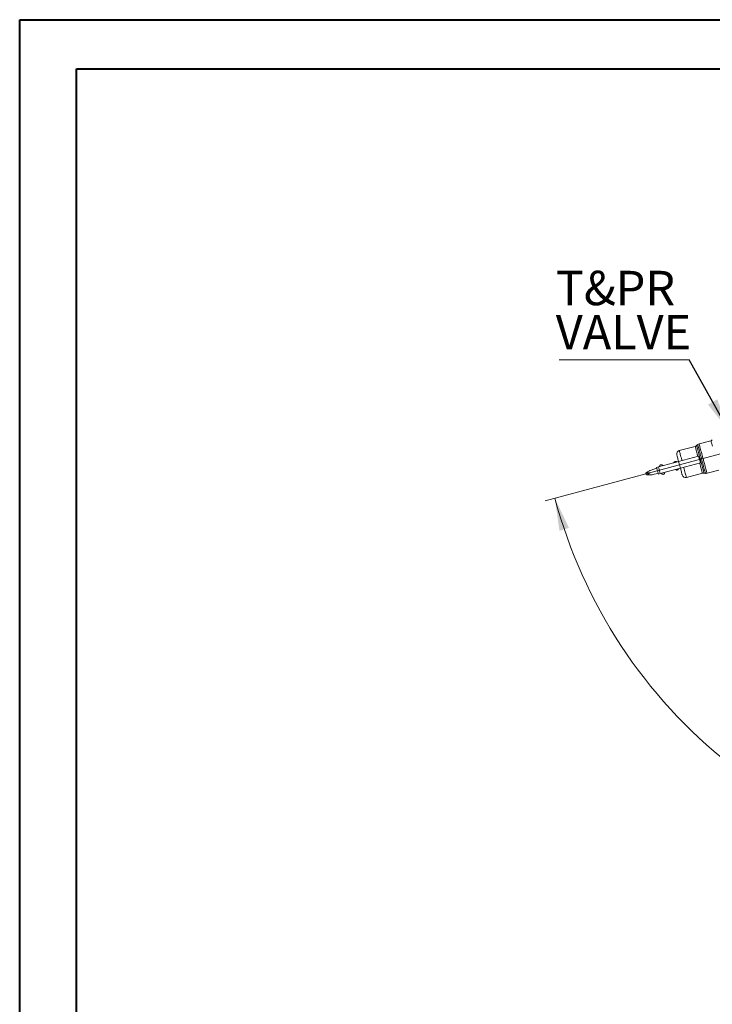
# Model space of a CAD drawing. Units: millimetres. Extents: x 0 to 210, y 0 to 297.
# Drawn here: x 0 to 71, y 197 to 297 of the extents above; entities that cross this region are included whole.
import ezdxf

# ---------------------------------------------------------------- set-up
doc = ezdxf.new("R2010")
doc.units = ezdxf.units.MM
doc.styles.add('SLDTEXTSTYLE0', font='TXT', dxfattribs={"width": 0.75})
doc.dimstyles.new('SLDDIMSTYLE1', dxfattribs={"dimtxt": 0.18, "dimasz": 3.302, "dimexe": 0, "dimexo": 0.0625, "dimgap": 0, "dimtad": 0, "dimtih": 1, "dimtoh": 1, "dimdec": 0, "dimrnd": 1e-09, "dimzin": 0, "dimdsep": 46, "dimtxsty": 'Standard', "dimsah": 1, "dimcen": 0.09, "dimadec": 0, "dimazin": 0, "dimtfac": 3.302, "dimtdec": 0, "dimtofl": 0, "dimtmove": 0, "dimatfit": 3, "dimfxl": 0, "dimfrac": 2, "dimtolj": 1, "dimtzin": 0, "dimarcsym": 0})
doc.dimstyles.new('SLDDIMSTYLE2', dxfattribs={"dimtxt": 3.5, "dimasz": 3.302, "dimexe": 0, "dimexo": 0.0625, "dimgap": 0.875, "dimtad": 0, "dimdec": 4, "dimlfac": 18, "dimzin": 12, "dimdsep": 46, "dimtxsty": 'SLDTEXTSTYLE0', "dimsah": 1, "dimcen": 0.09, "dimazin": 3, "dimtfac": 1, "dimtofl": 0, "dimtmove": 0, "dimatfit": 3, "dimfxl": 0, "dimfrac": 2, "dimtolj": 1, "dimtzin": 12, "dimarcsym": 0})

# ---------------------------------------------------------------- blocks, each defined once
blk = doc.blocks.new('_D_7')
at = {"color": 7, "linetype": 'Continuous', "lineweight": 0}
for p, q in [((76.67, 254.39), (53.64, 248.22)), ((104.42, 233.88), (104.42, 209.26))]:
    blk.add_line(p, q, dxfattribs=at)
for start, end in [(195, 231.6583), (239.6102, 270)]:
    blk.add_arc((104.42, 261.82), 51.56, start, end, dxfattribs=at)
for points in [[(54.61, 248.47), (55.08, 245.17), (56.05, 245.46)], [(104.42, 210.26), (101.13, 210.87), (101.1, 209.85)]]:
    blk.add_solid(points, dxfattribs=at)
at = {"color": 7, "linetype": 'Continuous', "lineweight": 0, "insert": (73.34, 222.72), "char_height": 3.5, "attachment_point": 1, "rotation": 325.6342, "style": 'SLDTEXTSTYLE0'}
blk.add_mtext('75°', dxfattribs=at)
blk = doc.blocks.new('SW_NOTE_7')
at = {"color": 0, "linetype": 'Continuous', "lineweight": 0}
blk.add_line((-13.23, 0), (0, 0), dxfattribs=at)
at = {"color": 0, "linetype": 'Continuous', "lineweight": 0, "char_height": 3.5, "attachment_point": 1, "style": 'SLDTEXTSTYLE0'}
for s, insert in [('T&PR', (-13.59, 9.07)), ('VALVE', (-13.59, 4.57))]:
    blk.add_mtext(s, dxfattribs=dict(at, insert=insert))

msp = doc.modelspace()

# ---------------------------------------------------------------- linework, layer by layer
at = {"color": 7, "linetype": 'Continuous', "lineweight": 40}
for p, q in [((0.0788436, 0.2147802), (0.0788436, 297.2147802)), ((0.0788436, 297.2147802), (210.0788436, 297.2147802)), ((5.8750469, 292.2147802), (205.0788436, 292.2147802)), ((5.8750469, 5.2147802), (5.8750469, 292.2147802))]:
    msp.add_line(p, q, dxfattribs=at)
at = {"color": 7, "linetype": 'Continuous', "lineweight": 15}
for p, q in [((68.9134257, 253.7678568), (67.2900799, 253.3328836)), ((69.1676395, 253.943505), (69.0561755, 253.8446648)), ((70.5125355, 254.3424265), (69.3103926, 254.0203131)), ((67.2137595, 252.2167659), (69.2583014, 252.7645988)), ((69.2583014, 252.7645988), (69.4409135, 252.0830851)), ((64.9764528, 251.6172814), (65.1692142, 251.6689322)), ((65.1692142, 251.6689322), (67.2137595, 252.2167659)), ((65.1692142, 251.6689322), (65.3518263, 250.9874176)), ((66.7501347, 252.1107988), (66.7546977, 252.093761)), ((67.0102659, 252.1622401), (67.0057028, 252.1792779)), ((67.2137595, 252.2167659), (67.3963682, 251.5352514)), ((67.3963682, 251.5352514), (69.4409135, 252.0830851)), ((63.9276163, 250.8884565), (63.8863335, 251.0425296)), ((64.9764528, 251.6172814), (65.1590648, 250.9357677)), ((65.1590648, 250.9357677), (65.3518263, 250.9874176)), ((65.3518263, 250.9874176), (67.3963682, 251.5352514)), ((66.9373098, 251.4122464), (66.9418762, 251.3952086)), ((67.1974444, 251.4636877), (67.192878, 251.4807256)), ((68.0205249, 250.6068263), (69.6438706, 251.0417994)), ((69.8058992, 251.046658), (69.9518511, 251.0167911)), ((70.1138798, 251.0216497), (71.316026, 251.343764))]:
    msp.add_line(p, q, dxfattribs=at)
at = {"color": 1, "linetype": 'Continuous', "lineweight": 15, "flags": 128}
for points in [[(68.9134257, 253.7678568), (68.9140647, 253.7654635), (68.9191841, 253.7463627), (68.9293467, 253.7084301), (68.9444168, 253.6521981), (68.9641757, 253.5784556), (68.9883487, 253.4882373), (69.016598, 253.3828116), (69.0485262, 253.2636561), (69.083683, 253.1324448), (69.1215783, 252.9910195), (69.1616757, 252.8413655), (69.1873421, 252.7455858)], [(69.0561755, 253.8446648), (69.058712, 253.835205), (69.0662818, 253.8069541), (69.0787822, 253.7602944), (69.096051, 253.6958568), (69.1178464, 253.6145114), (69.1438771, 253.51736), (69.173792, 253.4057155), (69.2071871, 253.281088), (69.2436089, 253.1451629), (69.2825638, 252.9997781), (69.3235255, 252.8469004), (69.3659441, 252.6885955), (69.4092436, 252.5270064), (69.4528344, 252.3643164), (69.4961339, 252.2027274), (69.5385492, 252.0444224), (69.5795142, 251.8915448), (69.6184691, 251.7461599), (69.6548909, 251.6102349), (69.6882827, 251.4856073), (69.7181976, 251.3739629), (69.7442316, 251.2768114), (69.766027, 251.195466), (69.7832925, 251.1310284), (69.7957963, 251.0843687), (69.803366, 251.0561178), (69.8058992, 251.046658), (69.8058992, 251.046658)], [(69.1676395, 253.943505), (69.1682786, 253.9411184), (69.1733814, 253.9220722), (69.1835241, 253.884229), (69.1985676, 253.8280806), (69.21832, 253.7543605), (69.2425261, 253.6640288), (69.2708648, 253.5582637), (69.3029718, 253.4384434), (69.3384233, 253.3061302), (69.3767624, 253.1630493), (69.4174856, 253.0110657), (69.4600665, 252.8521605), (69.5039421, 252.6884059), (69.5485496, 252.5219359), (69.5932994, 252.3549212), (69.6376122, 252.1895398), (69.6809116, 252.0279459), (69.7226316, 251.8722478), (69.7622289, 251.7244746), (69.7991838, 251.5865528), (69.8330194, 251.4602803), (69.8632919, 251.347303), (69.889604, 251.2490944), (69.9116213, 251.1669344), (69.9290458, 251.1018942), (69.9416621, 251.0548214), (69.9492948, 251.0263304), (69.9518511, 251.0167911)], [(69.3103926, 254.0203131), (69.3129192, 254.0108856), (69.3204658, 253.9827216), (69.3329364, 253.9361753), (69.3501754, 253.8718321), (69.3719708, 253.7905016), (69.3980412, 253.6932061), (69.4280588, 253.5811692), (69.4616526, 253.4557991), (69.4983956, 253.3186737), (69.5378274, 253.1715173), (69.579448, 253.0161793), (69.6227408, 252.8546143), (69.6671562, 252.6888529), (69.7121378, 252.5209814), (69.7571162, 252.3531099), (69.8015315, 252.1873485), (69.8448244, 252.0257835), (69.8864483, 251.8704456), (69.9258768, 251.7232891), (69.9626197, 251.5861637), (69.9962136, 251.4607936), (70.0262344, 251.3487567), (70.0523048, 251.2514613), (70.074097, 251.1701307), (70.091336, 251.1057875), (70.1038099, 251.0592412), (70.1113565, 251.0310772), (70.1138798, 251.0216497)], [(70.5125355, 254.3424265), (70.5150621, 254.332999), (70.5226087, 254.304835), (70.5350826, 254.2582896), (70.5523216, 254.1939464), (70.5741137, 254.1126158), (70.6001841, 254.0153195), (70.630205, 253.9032827), (70.6637988, 253.7779134)], [(67.2900799, 253.3328836), (67.2907223, 253.3304895), (67.2958384, 253.3113887), (67.3060043, 253.2734569), (67.321071, 253.2172241), (67.3408299, 253.1434816), (67.3650029, 253.0532641), (67.3932522, 252.9478376), (67.4251805, 252.8286821), (67.4603373, 252.6974708), (67.4982326, 252.5560455), (67.5383333, 252.4063915), (67.5639964, 252.3106118)], [(67.0057028, 252.1792779), (66.995974, 252.1766719), (66.9682744, 252.1692494), (66.9268194, 252.1581414), (66.8779171, 252.1450384), (66.8290181, 252.1319353), (66.7875598, 252.1208273), (66.7598602, 252.1134048), (66.7501347, 252.1107988)], [(69.3699542, 252.0640712), (69.3749146, 252.0455516), (69.4159061, 251.8925647), (69.4549736, 251.7467684), (69.4915642, 251.6102108), (69.5251647, 251.4848068), (69.5553081, 251.3723188), (69.5815639, 251.2743246), (69.6035713, 251.1922002), (69.6210123, 251.1270986), (69.6336518, 251.0799332), (69.6413076, 251.0513668), (69.6438706, 251.0417994)], [(66.9418762, 251.3952086), (66.9516017, 251.3978147), (66.9793013, 251.4052371), (67.0207596, 251.4163451), (67.0696586, 251.4294482), (67.1185609, 251.4425513), (67.1600159, 251.4536592), (67.1877156, 251.4610817), (67.1974444, 251.4636877)], [(67.7466084, 251.6290972), (67.7515722, 251.6105776), (67.7925636, 251.4575907), (67.8316312, 251.3117952), (67.8682218, 251.1752368), (67.9018222, 251.0498336), (67.9319623, 250.9373448), (67.9582215, 250.8393506), (67.9802255, 250.7572262), (67.9976698, 250.6921246), (68.010306, 250.6449592), (68.0179619, 250.6163928), (68.0205249, 250.6068263)]]:
    msp.add_lwpolyline(points, dxfattribs=at)
at = {"color": 7, "linetype": 'Continuous', "lineweight": 15, "flags": 128}
for points in [[(67.0406278, 252.9008203), (67.0431809, 252.8912993), (67.0507871, 252.8629117), (67.0633074, 252.8161883), (67.0805067, 252.7519974), (67.102067, 252.6715361), (67.1275844, 252.5763036), (67.1565821, 252.4680732), (67.1885268, 252.3488606), (67.2228161, 252.2208869), (67.2229684, 252.2203149)], [(65.3829167, 251.8722817), (65.3855095, 251.8729771), (65.3928972, 251.8749565), (65.4039505, 251.8779185), (65.4169907, 251.881412), (65.4300309, 251.8849063), (65.4410875, 251.8878683), (65.4484752, 251.8898477), (65.451068, 251.8905431)], [(66.8000238, 252.1972115), (66.8045636, 252.1984276), (66.8174912, 252.2018913), (66.8368363, 252.2070752), (66.8596582, 252.2131896), (66.8824769, 252.2193049), (66.9018219, 252.224488), (66.9147495, 252.2279517), (66.9192893, 252.2291687), (66.9192893, 252.2291687)], [(64.9974767, 251.5388219), (64.596791, 251.4163194), (64.5226892, 251.3936655)], [(64.6542864, 250.9025431), (64.7297856, 250.9199733), (65.138041, 251.0142265)], [(65.6726483, 250.9272923), (65.6596081, 250.923798), (65.6485514, 250.9208359), (65.6411671, 250.9188566), (65.638571, 250.918162)], [(65.7067223, 250.9364226), (65.7041295, 250.935728), (65.6967418, 250.9337486), (65.6856884, 250.9307866), (65.6726483, 250.9272923)], [(67.147552, 251.3772751), (67.1430154, 251.376059), (67.1300878, 251.3725953), (67.1107395, 251.3674113), (67.0879208, 251.3612969), (67.0650989, 251.3551824), (67.0457538, 251.3499985), (67.0328263, 251.3465348), (67.0282897, 251.3453187), (67.0282897, 251.3453187)], [(67.4065838, 251.5350568), (67.4405651, 251.4082372), (67.4725099, 251.2890254), (67.5015075, 251.1807941), (67.5270249, 251.0855617), (67.5485852, 251.0051004), (67.5657845, 250.9409103), (67.5783048, 250.894186), (67.585911, 250.8657993), (67.5884641, 250.8562775)]]:
    msp.add_lwpolyline(points, dxfattribs=at)
at = {"color": 7, "linetype": 'Continuous', "lineweight": 15}
for centre, radius, start, end in [((68.822119, 254.1086141), 0.3527778, 285, 311.565051177), ((69.4016974, 253.6795558), 0.3527778, 105, 131.565051177), ((70.4212311, 254.6831839), 0.3527778, 285, 311.565051177), ((67.3813862, 252.9921261), 0.3527778, 105, 195), ((65.4194386, 251.7359789), 0.1411111, 105, 195), ((65.48759, 251.7542401), 0.1411111, 15, 105), ((66.8182853, 252.1290599), 0.0705556, 105, 195), ((66.9375503, 252.1610169), 0.0705556, 15, 105), ((65.6020498, 251.0544646), 0.1411111, 195, 285), ((65.6702013, 251.0727257), 0.1411111, 285, 15), ((67.0100271, 251.4134699), 0.0705556, 195, 285), ((67.1292921, 251.4454268), 0.0705556, 285, 15), ((67.9292199, 250.9475831), 0.3527778, 195, 285), ((69.7351751, 250.7010425), 0.3527778, 78.434948823, 105), ((70.0225755, 251.3624071), 0.3527778, 258.434948823, 285)]:
    msp.add_arc(centre, radius, start, end, dxfattribs=at)
for points, knots in [([(63.963144, 251.1051087), (63.9531763, 251.0973279), (63.9196473, 251.0711553), (63.8910029, 251.0465388), (63.8875294, 251.0435565), (63.8863335, 251.0425296)], [0, 0, 0, 0, 0.21715259293, 0.73044981433, 1, 1, 1, 1]), ([(63.9276163, 250.8884565), (63.9277447, 250.8884324), (63.9286374, 250.8882645), (63.9505059, 250.8840326), (63.9964956, 250.8765102), (64.024958, 250.8727303), (64.0254275, 250.8726679)], [0, 0, 0, 0, 0.0765101454, 0.5319123041, 0.9922774048, 1, 1, 1, 1]), ([(64.5226892, 251.3936655), (64.5222179, 251.393521), (64.4471937, 251.3705152), (64.3314491, 251.3267337), (64.1751894, 251.2471539), (64.063026, 251.1790166), (63.9916171, 251.1261774), (63.963144, 251.1051087)], [0, 0, 0, 0, 0.0024671283, 0.3926973396, 0.6199855769, 0.8484758128, 1, 1, 1, 1]), ([(63.963144, 251.1051087), (63.9890219, 251.0997592), (64.051668, 251.086809), (64.1435348, 251.076118), (64.2318698, 251.0707482), (64.27146, 251.0713149), (64.3012889, 251.0712367), (64.3016123, 251.0712358)], [0, 0, 0, 0, 0.2862593689, 0.6929858705, 0.7683555217, 0.9974884809, 1, 1, 1, 1]), ([(64.3016123, 251.0712358), (64.301333, 251.0710736), (64.2807714, 251.0591243), (64.2138982, 251.0219174), (64.1153901, 250.950285), (64.0513704, 250.8968419), (64.0260015, 250.8732028), (64.0254275, 250.8726679)], [0, 0, 0, 0, 0.00251060163, 0.18486186722, 0.59585153992, 0.99085588872, 1, 1, 1, 1]), ([(64.0254275, 250.8726679), (64.060621, 250.8686581), (64.1485769, 250.8586366), (64.2798054, 250.8556689), (64.4549563, 250.8648622), (64.577264, 250.8847781), (64.6538051, 250.9024321), (64.6542864, 250.9025431)], [0, 0, 0, 0, 0.1515247959, 0.378692744, 0.6073017671, 0.997530961, 1, 1, 1, 1])]:
    msp.add_open_spline(points, degree=3, knots=knots, dxfattribs=at)

# ---------------------------------------------------------------- block references
at = {"color": 7, "linetype": 'Continuous', "lineweight": 0}
msp.add_blockref('SW_NOTE_7', (68.2946768, 262.5736044), dxfattribs=at)

# ---------------------------------------------------------------- dimensions: what is measured, and where the dimension line sits
dim = msp.add_angular_dim_2l(base=(61.3320284, 233.4877896), line1=((77.6378781, 254.6446775), (82.8968076, 256.0538034)), line2=((104.4154886, 240.8258902), (104.4154886, 234.8752722)), dimstyle='SLDDIMSTYLE2', dxfattribs=at)
dim.commit()
dim.dimension.update_dxf_attribs({"geometry": '_D_7', "text_midpoint": (75.3087555, 219.2558738), "dimtype": 162})

# ---------------------------------------------------------------- leaders
msp.add_leader([(72.302228, 255.4063289), (68.2946768, 262.5736044)], dimstyle='SLDDIMSTYLE1', dxfattribs=at)

doc.saveas('drawing.dxf')
